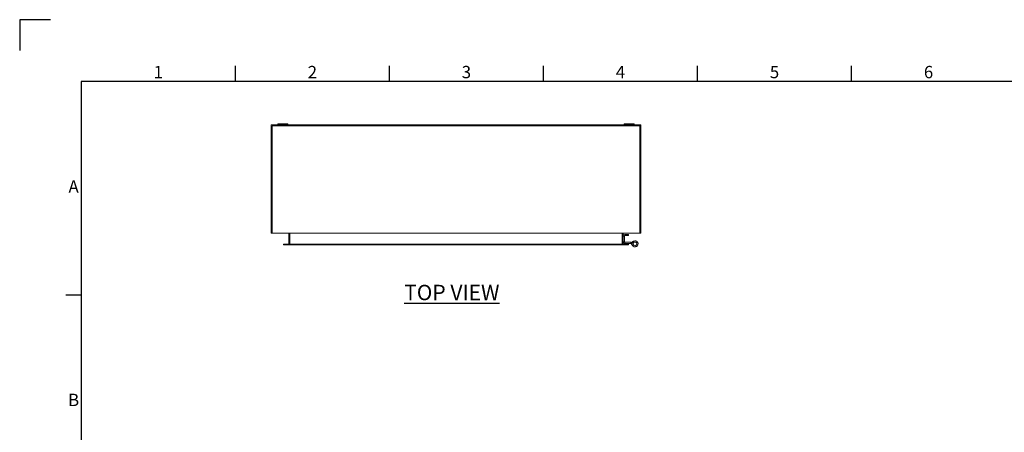
# Model space of a CAD drawing. Units: millimetres. Extents: x 63 to 6113, y 73 to 3057.
# Drawn here: x 91 to 1689, y 2388 to 3057 of the extents above; entities that cross this region are included whole.
import ezdxf
from ezdxf.enums import TextEntityAlignment as Align

# ---------------------------------------------------------------- set-up
doc = ezdxf.new("R2010")
doc.units = ezdxf.units.MM
doc.header["$LTSCALE"] = 2
doc.layers.add('Dimensions', color=7, linetype='Continuous')
doc.layers.add('Title Block', color=7, linetype='Continuous')
doc.styles.add('ISO Proportional', font='ARIALN.TTF', dxfattribs={"width": 0.8})
doc.styles.get("Standard").update_dxf_attribs({"font": 'romans.shx', "width": 0.8})

# ---------------------------------------------------------------- blocks, each defined once
blk = doc.blocks.new('ISO A1 title block')
at = {"layer": 'Title Block'}
for p, q in [((10, 594), (0, 594)), ((0, 594), (0, 584)), ((70, 574), (70, 579)), ((120, 574), (120, 579)), ((170, 574), (170, 579)), ((220, 574), (220, 579)), ((270, 574), (270, 579)), ((820, 574), (20, 574)), ((20, 574), (20, 20)), ((15, 504.75), (20, 504.75))]:
    blk.add_line(p, q, dxfattribs=at)
at = {"layer": 'Title Block', "style": 'ISO Proportional'}
for s, p in [('1', (45, 576.5)), ('2', (95, 576.5)), ('3', (145, 576.5)), ('4', (195, 576.5)), ('5', (245, 576.5)), ('6', (295, 576.5)), ('A', (17.5, 539.375)), ('B', (17.5, 470.125))]:
    blk.add_text(s, height=4, dxfattribs=at).set_placement(p, align=Align.MIDDLE)
at = {"layer": 'Title Block', "style": 'ISO Proportional', "flags": 8}
for tag, p in [('FILENAME', (747, 43)), ('DATE', (772, 43)), ('SCALE', (802, 43)), ('EDITION', (787, 23)), ('SHEET', (802, 23))]:
    blk.add_attdef(tag, text='', height=2.5, dxfattribs=at).set_placement(p, align=Align.MIDDLE_LEFT)
blk.add_attdef('DRAWING_NUMBER', text='', height=3, dxfattribs=at).set_placement((755, 25), align=Align.MIDDLE)

msp = doc.modelspace()

# ---------------------------------------------------------------- linework, layer by layer
at = {"color": 7, "linetype": 'Continuous', "lineweight": 18}
for p, q in [((499.5, 2886.5), (1099.5, 2886.5)), ((499.5, 2710.8), (499.5, 2886.5)), ((1098, 2885), (501, 2885)), ((501, 2885), (501, 2710.8)), ((501.1, 2884.9), (1097.9, 2884.9)), ((501.1, 2884.9), (501.1, 2710.8)), ((510.4, 2886.5), (510.4, 2888)), ((526.5, 2888), (510.4, 2888)), ((512.2, 2884.9), (512.2, 2885)), ((515.3, 2884.9), (515.3, 2885)), ((521.6, 2884.9), (521.6, 2885)), ((524.8, 2884.9), (524.8, 2885)), ((526.5, 2888), (526.5, 2886.5)), ((534.5, 2884.9), (534.5, 2885)), ((536, 2885), (536, 2884.9)), ((536, 2884.9), (536, 2885)), ((1062.9, 2884.9), (1062.9, 2885)), ((1063, 2885), (1063, 2884.9)), ((1064.5, 2885), (1064.5, 2884.9)), ((1072.4, 2886.5), (1072.4, 2888)), ((1088.5, 2888), (1072.4, 2888)), ((1074.2, 2884.9), (1074.2, 2885)), ((1077.3, 2884.9), (1077.3, 2885)), ((1083.6, 2884.9), (1083.6, 2885)), ((1086.8, 2884.9), (1086.8, 2885)), ((1088.5, 2888), (1088.5, 2886.5)), ((1097.9, 2884.9), (1097.9, 2710.8)), ((1098, 2885), (1098, 2710.8)), ((1099.5, 2710.8), (1099.5, 2886.5)), ((501, 2738.3), (501.1, 2738.3)), ((501.1, 2733.3), (501, 2733.3)), ((1097.9, 2738.3), (1098, 2738.3)), ((1098, 2733.3), (1097.9, 2733.3)), ((499.5, 2710.8), (501, 2710.8)), ((501, 2712.3), (501.1, 2712.3)), ((501, 2710.8), (501.1, 2710.8)), ((501.1, 2710.8), (1097.9, 2710.8)), ((528.3, 2693.2), (528.3, 2710.8)), ((529.8, 2710.8), (529.8, 2693.2)), ((529.9, 2710.8), (529.9, 2693.2)), ((1069.1, 2710.8), (1069.1, 2693.2)), ((1069.1, 2704), (1069.2, 2704)), ((1069.1, 2704), (1069.1, 2704)), ((1069.1, 2699), (1069.1, 2704)), ((1069.2, 2710.8), (1069.2, 2693.2)), ((1070.7, 2693.2), (1070.7, 2710.8)), ((1072.7, 2706.2), (1070.7, 2706.2)), ((1072.7, 2696.9), (1072.7, 2706.2)), ((1073.3, 2706.8), (1073.3, 2708.8)), ((1079.2, 2708.8), (1073.3, 2708.8)), ((1073.3, 2706.8), (1079.2, 2706.8)), ((1079.2, 2706.8), (1079.2, 2708.8)), ((1098, 2712.3), (1097.9, 2712.3)), ((1098, 2710.8), (1097.9, 2710.8)), ((1098, 2710.8), (1099.5, 2710.8)), ((519.5, 2692), (519.5, 2693.2)), ((519.5, 2693.2), (519.6, 2693.2)), ((519.5, 2692), (519.6, 2692)), ((519.6, 2693.2), (1079.3, 2693.2)), ((519.6, 2693.2), (519.6, 2692)), ((519.6, 2692), (1079.3, 2692)), ((1069.2, 2699.1), (1069.1, 2699)), ((1069.1, 2699), (1069.1, 2699)), ((1072.7, 2696.9), (1070.7, 2696.9)), ((1073.3, 2696.3), (1073.3, 2694.3)), ((1083.3, 2696.3), (1073.3, 2696.3)), ((1073.3, 2694.3), (1083.3, 2694.3)), ((1079.3, 2693.2), (1079.3, 2692)), ((1079.5, 2693.2), (1079.3, 2693.2)), ((1079.5, 2692), (1079.3, 2692)), ((1079.5, 2692), (1079.5, 2693.2)), ((1083.3, 2694.3), (1083.3, 2696.3)), ((1083.9, 2694), (1085.6, 2695)), ((1083.9, 2694), (1085.6, 2691)), ((1085, 2696.5), (1087.5, 2697.8)), ((1086, 2694.7), (1085, 2696.5)), ((1085.6, 2695), (1087.3, 2692)), ((1087.3, 2692), (1085.6, 2691)), ((1086, 2694.7), (1088.5, 2696.1)), ((1086.2, 2694.8), (1086, 2694.3)), ((1086.8, 2693.8), (1087, 2693.9)), ((1087, 2693.6), (1086.8, 2693.8)), ((1086.8, 2693.1), (1087, 2693.3)), ((1087, 2693), (1086.8, 2693.1)), ((1086.9, 2694.4), (1087.2, 2694.5)), ((1087.1, 2694.2), (1086.9, 2694.4)), ((1087, 2692.6), (1087.1, 2692.7)), ((1087.2, 2692.4), (1087.1, 2692.4)), ((1087.2, 2695), (1087.5, 2695.1)), ((1087.3, 2694.8), (1087.2, 2695)), ((1087.3, 2692.1), (1087.3, 2692.1)), ((1087.5, 2691.9), (1087.4, 2691.9)), ((1088.5, 2696.1), (1087.5, 2697.8)), ((1087.6, 2695.6), (1087.9, 2695.6)), ((1087.6, 2695.3), (1087.6, 2695.6)), ((1087.6, 2691.5), (1087.6, 2691.6)), ((1087.8, 2691.4), (1087.8, 2691.4)), ((1088.1, 2695.8), (1088.1, 2695.9)), ((1088.1, 2691.1), (1088.1, 2691.2)), ((1088.3, 2696), (1088.3, 2695.9)), ((1088.3, 2691), (1088.3, 2691)), ((1088.6, 2696.1), (1088.6, 2696.2)), ((1088.6, 2690.8), (1088.6, 2690.8)), ((1088.8, 2696.3), (1088.9, 2696.2)), ((1088.9, 2690.7), (1088.8, 2690.7)), ((1089.2, 2696.3), (1089.2, 2696.4)), ((1089.2, 2690.6), (1089.2, 2690.6)), ((1089.4, 2696.4), (1089.5, 2696.4)), ((1089.5, 2690.5), (1089.4, 2690.5)), ((1089.8, 2696.4), (1089.8, 2696.5)), ((1089.8, 2690.5), (1089.8, 2690.5)), ((1090.1, 2690.5), (1090, 2690.5)), ((1090.1, 2696.5), (1090.1, 2696.4)), ((1090.4, 2696.4), (1090.4, 2696.4)), ((1090.4, 2690.5), (1090.4, 2690.5)), ((1090.7, 2696.4), (1090.7, 2696.3)), ((1090.7, 2690.6), (1090.7, 2690.6)), ((1091, 2696.2), (1091, 2696.2)), ((1091, 2690.7), (1091, 2690.7)), ((1091.3, 2696.1), (1091.3, 2696.1)), ((1091.3, 2690.8), (1091.3, 2690.8)), ((1091.5, 2695.9), (1091.6, 2696)), ((1091.6, 2691), (1091.5, 2691)), ((1091.8, 2695.8), (1091.8, 2695.7)), ((1091.8, 2691.2), (1091.8, 2691.1)), ((1092, 2695.5), (1092.1, 2695.6)), ((1092.1, 2691.4), (1092, 2691.4)), ((1092.2, 2695.4), (1092.2, 2695.3)), ((1092.2, 2691.6), (1092.2, 2691.5)), ((1092.4, 2695.1), (1092.5, 2695.1)), ((1092.5, 2691.9), (1092.4, 2691.8)), ((1092.6, 2694.9), (1092.6, 2694.8)), ((1092.6, 2692.1), (1092.6, 2692.1)), ((1092.7, 2694.5), (1092.7, 2694.5)), ((1092.7, 2692.4), (1092.7, 2692.4)), ((1092.8, 2694.3), (1092.8, 2694.2)), ((1092.8, 2693.9), (1092.9, 2693.9)), ((1092.9, 2693), (1092.8, 2693)), ((1092.8, 2692.7), (1092.8, 2692.6)), ((1092.9, 2693.6), (1092.9, 2693.6)), ((1092.9, 2693.3), (1092.9, 2693.3))]:
    msp.add_line(p, q, dxfattribs=at)
msp.add_circle((1089.9, 2693.5), 2.95, dxfattribs=at)
for centre, radius, start, end in [((1073.3, 2706.2), 2.6, 90, 180), ((1073.3, 2706.2), 0.6, 90, 180), ((1073.3, 2696.9), 2.6, 180, 270), ((1073.3, 2696.9), 0.6, 180, 270), ((1083.3, 2693.7), 2.6, 30, 90), ((1083.3, 2693.7), 0.6, 30, 90), ((1089.9, 2693.5), 5, 210, 119), ((1089.9, 2693.5), 3, 210, 119)]:
    msp.add_arc(centre, radius, start, end, dxfattribs=at)

# ---------------------------------------------------------------- block references
at = {"layer": 'Title Block', "xscale": 5, "yscale": 5, "zscale": 5}
msp.add_blockref('ISO A1 title block', (91.3, 87.1), dxfattribs=at)

# ---------------------------------------------------------------- texts
at = {"layer": 'Dimensions', "insert": (792.6, 2614.6), "char_height": 25, "width": 503.47, "attachment_point": 5}
msp.add_mtext('\\pxt3;{\\LTOP VIEW}', dxfattribs=at)

doc.saveas('drawing.dxf')
